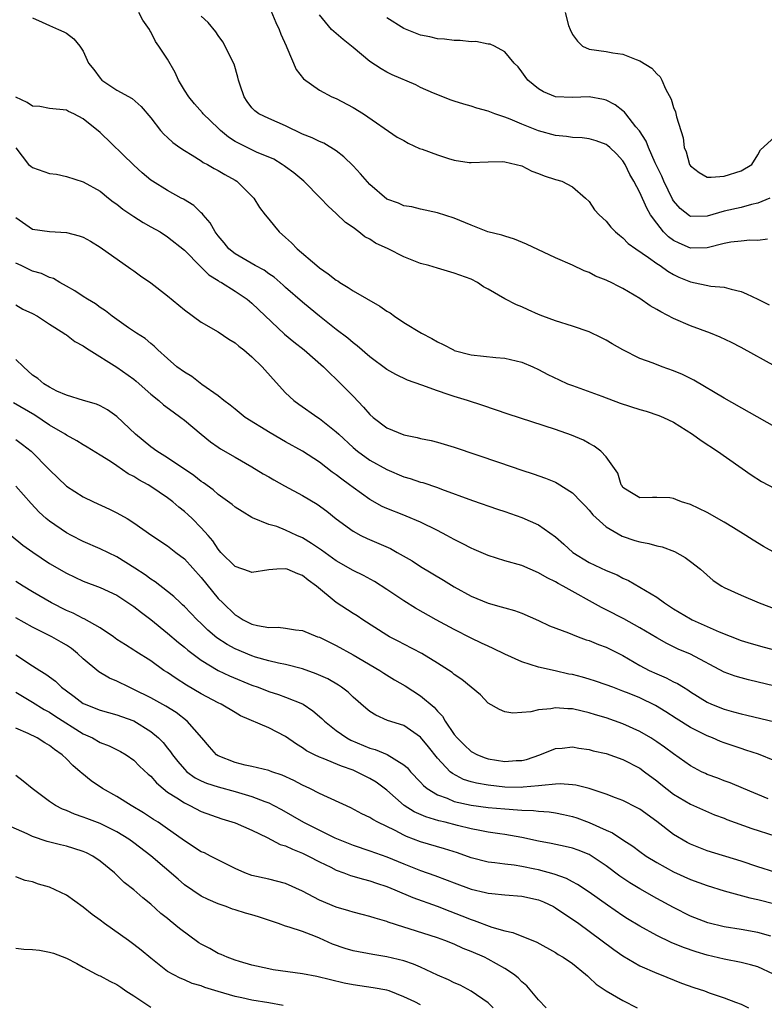
# Model space of a CAD drawing. Units: inches. Extents: x 2640000 to 2643000, y 1476000 to 1479000.
# Drawn here: x 2642071 to 2642160, y 1476601 to 1476718 of the extents above; entities that cross this region are included whole.
import ezdxf

# ---------------------------------------------------------------- set-up
doc = ezdxf.new("R2010")
doc.units = ezdxf.units.IN
doc.header["$MEASUREMENT"] = 0
doc.layers.add('LD26401476_2ft', color=192, linetype='Continuous')

msp = doc.modelspace()

# ---------------------------------------------------------------- linework, layer by layer
at = {"layer": 'LD26401476_2ft'}
for points, elevation in [([(2642161, 1476669.89), (2642155, 1476673.29), (2642151.4, 1476675.4), (2642150.07, 1476676.07), (2642149, 1476676.54), (2642147.65, 1476677), (2642146.58, 1476677.42), (2642145, 1476678), (2642143, 1476679), (2642141.71, 1476679.71), (2642141, 1476680.14), (2642140.44, 1476680.44), (2642139, 1476681.13), (2642137, 1476681.81), (2642135, 1476682.45), (2642133.49, 1476683), (2642133, 1476683.19), (2642131.74, 1476683.74), (2642131, 1476684.1), (2642130.36, 1476684.36), (2642129, 1476685.06), (2642127, 1476686.22), (2642126.48, 1476686.48), (2642125.76, 1476687), (2642125, 1476687.39), (2642123, 1476688.12), (2642121, 1476688.68), (2642119.99, 1476689), (2642119, 1476689.26), (2642117, 1476690.03), (2642115.17, 1476691), (2642113.66, 1476691.66), (2642113, 1476692.13), (2642112.4, 1476692.4), (2642111.67, 1476693), (2642111, 1476693.51), (2642110.1, 1476694.1), (2642109, 1476695.19), (2642108.04, 1476696.04), (2642107.15, 1476697), (2642105.15, 1476699), (2642103.98, 1476699.98), (2642103, 1476700.71), (2642102.84, 1476700.84), (2642102.6, 1476701), (2642101.6, 1476701.6), (2642099.54, 1476702.46), (2642099, 1476702.71), (2642097.47, 1476703.47), (2642097, 1476703.73), (2642096.21, 1476704.21), (2642095.27, 1476705), (2642095, 1476705.28), (2642093.23, 1476707), (2642093.13, 1476707.13), (2642092.18, 1476708.18), (2642091.51, 1476709), (2642091, 1476709.79), (2642090.3, 1476711), (2642089.89, 1476711.89), (2642089, 1476713.46), (2642087.98, 1476715), (2642087.57, 1476715.57), (2642087, 1476716.73), (2642086.89, 1476716.89), (2642086.85, 1476717), (2642086.08, 1476718.08), (2642085.61, 1476719)], 8658), ([(2642161.15, 1476677), (2642157, 1476679.3), (2642155.88, 1476679.88), (2642154.54, 1476680.53), (2642153.37, 1476681), (2642151, 1476681.85), (2642149, 1476682.71), (2642147.5, 1476683.5), (2642147, 1476683.81), (2642146.23, 1476684.23), (2642145, 1476685.11), (2642143, 1476686.29), (2642142.51, 1476686.51), (2642141.58, 1476687), (2642141.18, 1476687.18), (2642141, 1476687.29), (2642139.76, 1476687.76), (2642139, 1476688.18), (2642138.39, 1476688.39), (2642137, 1476689.06), (2642135, 1476689.93), (2642131.54, 1476691.54), (2642130.14, 1476692.14), (2642129, 1476692.48), (2642128.62, 1476692.62), (2642126.99, 1476693), (2642125, 1476693.78), (2642123, 1476694.61), (2642121, 1476695.25), (2642119, 1476695.68), (2642117.95, 1476695.95), (2642117, 1476696.07), (2642116.39, 1476696.39), (2642115, 1476696.88), (2642113, 1476698.62), (2642111.89, 1476699.89), (2642111, 1476700.82), (2642109.9, 1476701.9), (2642109, 1476702.61), (2642107.51, 1476703.51), (2642107, 1476703.71), (2642106.15, 1476704.15), (2642105, 1476704.6), (2642103, 1476705.57), (2642101, 1476706.45), (2642099.81, 1476707), (2642099.34, 1476707.34), (2642099, 1476707.7), (2642098.44, 1476708.44), (2642098.07, 1476709), (2642097.6, 1476710.4), (2642097.42, 1476711), (2642097.35, 1476711.35), (2642096.89, 1476712.89), (2642096.62, 1476713.38), (2642095.83, 1476715), (2642095.54, 1476715.54), (2642095, 1476716.28), (2642094.72, 1476716.72), (2642093.82, 1476717.82), (2642093, 1476718.57)], 8660), ([(2642101.26, 1476719.26), (2642101.83, 1476717.83), (2642102.24, 1476717), (2642102.42, 1476716.42), (2642103.05, 1476715.05), (2642103.16, 1476714.84), (2642104.24, 1476712.24), (2642105.13, 1476711.13), (2642107, 1476709.81), (2642108.49, 1476709), (2642109, 1476708.79), (2642111, 1476707.74), (2642112.24, 1476707), (2642116.22, 1476704.22), (2642117, 1476703.83), (2642117.51, 1476703.51), (2642118.89, 1476702.89), (2642119.2, 1476702.8), (2642121, 1476702.13), (2642122.31, 1476701.69), (2642123, 1476701.51), (2642124.77, 1476701.23), (2642125, 1476701.21), (2642127, 1476701.32), (2642128.67, 1476701.33), (2642129, 1476701.3), (2642130.35, 1476701), (2642131, 1476700.81), (2642132.2, 1476700.2), (2642133, 1476699.93), (2642133.65, 1476699.65), (2642135, 1476699.22), (2642135.76, 1476699), (2642137, 1476698.35), (2642138.54, 1476697), (2642139, 1476696.58), (2642139.62, 1476695.63), (2642140.16, 1476695), (2642141, 1476694.25), (2642141.56, 1476693.56), (2642142.12, 1476693), (2642142.59, 1476692.59), (2642143, 1476692.28), (2642143.63, 1476691.63), (2642144.51, 1476691), (2642146.04, 1476689.96), (2642147, 1476689.26), (2642147.4, 1476689), (2642148.32, 1476688.32), (2642149, 1476687.96), (2642149.64, 1476687.64), (2642151, 1476687.08), (2642153.43, 1476686.57), (2642155, 1476686.44), (2642155.81, 1476686.19), (2642157, 1476685.92), (2642157.66, 1476685.66), (2642158.97, 1476685), (2642160.35, 1476684.35)], 8662), ([(2642160.13, 1476692.13), (2642159, 1476691.96), (2642158.03, 1476692.03), (2642157, 1476691.9), (2642155.78, 1476691.78), (2642155, 1476691.62), (2642153, 1476691.11), (2642151, 1476691.07), (2642149.65, 1476691.65), (2642149, 1476691.98), (2642148.39, 1476692.39), (2642147.81, 1476693), (2642147, 1476694.04), (2642146.28, 1476695), (2642145.81, 1476695.81), (2642145, 1476697.66), (2642144.29, 1476699), (2642143.8, 1476699.8), (2642143.25, 1476701), (2642143, 1476701.4), (2642142.23, 1476702.23), (2642141.45, 1476703), (2642141.21, 1476703.21), (2642141, 1476703.36), (2642139.81, 1476703.81), (2642139, 1476704.03), (2642138.15, 1476704.15), (2642137, 1476704.2), (2642136.32, 1476704.32), (2642135, 1476704.43), (2642133, 1476704.97), (2642131, 1476705.77), (2642129.64, 1476706.36), (2642129, 1476706.6), (2642127.79, 1476707), (2642127.22, 1476707.22), (2642127, 1476707.32), (2642125.66, 1476707.66), (2642125, 1476707.92), (2642124.12, 1476708.12), (2642123, 1476708.51), (2642122.63, 1476708.63), (2642120.55, 1476709.45), (2642119, 1476710.13), (2642118.42, 1476710.42), (2642115.63, 1476711.63), (2642115, 1476711.94), (2642114.31, 1476712.31), (2642113, 1476713.18), (2642111, 1476714.85), (2642109.81, 1476715.81), (2642108.44, 1476717), (2642107, 1476718.71)], 8664), ([(2642136.15, 1476719), (2642136.54, 1476717.46), (2642136.72, 1476717), (2642137, 1476716.38), (2642137.59, 1476715.59), (2642138.19, 1476715), (2642139, 1476714.64), (2642141, 1476714.37), (2642141.79, 1476714.21), (2642143, 1476714.07), (2642144.57, 1476713.43), (2642145, 1476713.28), (2642146.41, 1476712.41), (2642147, 1476711.72), (2642147.39, 1476711.39), (2642147.61, 1476711), (2642148.05, 1476709.95), (2642148.72, 1476708.72), (2642149, 1476707.76), (2642149.24, 1476707.24), (2642149.36, 1476706.64), (2642150.15, 1476704.15), (2642150.26, 1476703), (2642150.49, 1476702.49), (2642150.89, 1476701), (2642151, 1476700.81), (2642152.02, 1476700.02), (2642153, 1476699.49), (2642153.47, 1476699.47), (2642155, 1476699.59), (2642157, 1476700.24), (2642158.27, 1476701), (2642159, 1476702.13), (2642159.29, 1476702.71), (2642161, 1476704.27)], 8668), ([(2642073, 1476718.38), (2642074.14, 1476717.86), (2642075, 1476717.45), (2642076.08, 1476717), (2642076.71, 1476716.71), (2642077, 1476716.54), (2642077.9, 1476715.9), (2642078.58, 1476715), (2642079, 1476714.41), (2642079.62, 1476713), (2642080.24, 1476712.24), (2642081, 1476711.23), (2642081.21, 1476711), (2642083, 1476709.81), (2642084.79, 1476708.79), (2642085.87, 1476707.87), (2642087, 1476706.51), (2642088.17, 1476705), (2642088.57, 1476704.57), (2642089, 1476704.19), (2642089.61, 1476703.61), (2642090.47, 1476703), (2642091, 1476702.63), (2642091.91, 1476702.09), (2642093, 1476701.41), (2642093.24, 1476701.24), (2642093.72, 1476701), (2642094.52, 1476700.52), (2642095, 1476700.26), (2642095.79, 1476699.79), (2642097, 1476699.13), (2642097.22, 1476699), (2642099, 1476697.24), (2642099.23, 1476697), (2642099.89, 1476695.89), (2642100.57, 1476695), (2642101, 1476694.5), (2642101.66, 1476693.66), (2642102.22, 1476693), (2642103, 1476692.33), (2642103.69, 1476691.69), (2642104.35, 1476691), (2642106.68, 1476689), (2642107, 1476688.74), (2642108.03, 1476688.03), (2642109, 1476687.28), (2642109.18, 1476687.18), (2642109.44, 1476687), (2642110.4, 1476686.4), (2642111, 1476685.99), (2642114.17, 1476684.17), (2642115, 1476683.59), (2642115.38, 1476683.38), (2642115.92, 1476683), (2642117, 1476682.27), (2642119.09, 1476681), (2642120.35, 1476680.35), (2642121, 1476679.98), (2642121.66, 1476679.66), (2642122.89, 1476679), (2642123, 1476678.95), (2642125, 1476678.41), (2642127.91, 1476678.09), (2642129, 1476678.02), (2642131, 1476677.55), (2642132.3, 1476677), (2642133, 1476676.67), (2642134.08, 1476676.08), (2642135.44, 1476675.44), (2642136.42, 1476675), (2642137, 1476674.77), (2642140.5, 1476673.5), (2642142.68, 1476672.68), (2642145, 1476671.93), (2642145.73, 1476671.73), (2642147.24, 1476671.24), (2642147.8, 1476671), (2642149, 1476670.42), (2642151.24, 1476669), (2642152.25, 1476668.25), (2642154.22, 1476667), (2642158.2, 1476664.2), (2642159.42, 1476663.42), (2642161, 1476662.56)], 8656), ([(2642160.43, 1476697), (2642159, 1476696.4), (2642158.23, 1476696.23), (2642157, 1476695.88), (2642155, 1476695.45), (2642153, 1476694.87), (2642151, 1476694.81), (2642150.88, 1476694.88), (2642149.77, 1476695.77), (2642149, 1476696.66), (2642148.87, 1476696.87), (2642147.84, 1476699), (2642147.59, 1476699.59), (2642146.83, 1476701.17), (2642146.02, 1476703), (2642145.75, 1476703.75), (2642144.96, 1476704.96), (2642144.53, 1476705.47), (2642143.32, 1476707), (2642143.19, 1476707.19), (2642143, 1476707.35), (2642142.07, 1476708.07), (2642141, 1476708.61), (2642140.69, 1476708.69), (2642139, 1476709), (2642137, 1476708.93), (2642135, 1476708.99), (2642133.59, 1476709.59), (2642133, 1476709.97), (2642131.73, 1476711), (2642131.41, 1476711.41), (2642131, 1476711.99), (2642130.56, 1476712.56), (2642130.11, 1476713), (2642129, 1476714.33), (2642127.77, 1476715), (2642127.25, 1476715.25), (2642127, 1476715.27), (2642125.55, 1476715.55), (2642125, 1476715.54), (2642123.68, 1476715.68), (2642123, 1476715.69), (2642121.84, 1476715.84), (2642121, 1476715.9), (2642120.11, 1476716.11), (2642119, 1476716.33), (2642117, 1476717.09), (2642115, 1476718.39)], 8666), ([(2642164.51, 1476653), (2642159.68, 1476655.68), (2642158.43, 1476656.43), (2642157.55, 1476657), (2642156.11, 1476657.89), (2642155, 1476658.6), (2642153, 1476659.71), (2642151, 1476660.66), (2642149.92, 1476661), (2642149.26, 1476661.26), (2642149, 1476661.39), (2642148.55, 1476661.45), (2642147, 1476661.5), (2642146.5, 1476661.5), (2642145, 1476661.45), (2642143.83, 1476662.17), (2642143, 1476662.71), (2642142.89, 1476662.89), (2642142.79, 1476663), (2642142.4, 1476664.4), (2642141, 1476666.32), (2642140.39, 1476667), (2642139.6, 1476667.6), (2642139, 1476667.89), (2642138.31, 1476668.31), (2642136.89, 1476668.89), (2642135, 1476669.57), (2642129.39, 1476671.39), (2642126.4, 1476672.4), (2642124.56, 1476673), (2642123, 1476673.48), (2642122.27, 1476673.73), (2642121, 1476674.15), (2642119.16, 1476674.84), (2642117.43, 1476675.43), (2642116.07, 1476676.07), (2642115, 1476676.69), (2642113, 1476678.19), (2642111.5, 1476679.5), (2642111, 1476679.84), (2642110.39, 1476680.39), (2642109, 1476681.42), (2642107, 1476683), (2642105.92, 1476683.92), (2642105, 1476684.65), (2642103, 1476686.4), (2642102.69, 1476686.69), (2642101.62, 1476687.62), (2642101, 1476688.04), (2642100.45, 1476688.45), (2642099.39, 1476689), (2642097, 1476690.4), (2642096.28, 1476691), (2642095.71, 1476691.71), (2642095, 1476692.53), (2642094.65, 1476693), (2642094.07, 1476694.07), (2642093.24, 1476695), (2642093.15, 1476695.15), (2642093, 1476695.26), (2642092.11, 1476696.11), (2642090.87, 1476696.87), (2642090.6, 1476697), (2642089, 1476697.91), (2642087.21, 1476699), (2642087, 1476699.14), (2642086, 1476700), (2642085, 1476700.91), (2642081, 1476704.77), (2642079, 1476706.41), (2642077.88, 1476707), (2642077.27, 1476707.27), (2642077, 1476707.41), (2642075, 1476707.63), (2642073.86, 1476707.86), (2642073, 1476707.91), (2642072.35, 1476708.35), (2642071, 1476708.96)], 8654), ([(2642071, 1476702.96), (2642072.52, 1476701), (2642072.77, 1476700.77), (2642073, 1476700.62), (2642075, 1476699.93), (2642075.83, 1476699.82), (2642077, 1476699.58), (2642079, 1476698.93), (2642081, 1476697.81), (2642081.99, 1476697), (2642082.56, 1476696.56), (2642083, 1476696.27), (2642083.69, 1476695.7), (2642085, 1476694.82), (2642086.12, 1476694.12), (2642087, 1476693.61), (2642088.11, 1476693), (2642089, 1476692.41), (2642091, 1476690.82), (2642092.89, 1476688.89), (2642093, 1476688.82), (2642093.89, 1476687.89), (2642095, 1476687.24), (2642095.13, 1476687.13), (2642095.38, 1476687), (2642097, 1476685.97), (2642098.44, 1476685), (2642099, 1476684.54), (2642099.78, 1476683.78), (2642102.88, 1476680.88), (2642103.96, 1476679.96), (2642105.2, 1476679), (2642107.5, 1476677), (2642108.24, 1476676.24), (2642109, 1476675.54), (2642111, 1476673.51), (2642112.23, 1476672.22), (2642113, 1476671.33), (2642113.38, 1476671), (2642115, 1476669.77), (2642117, 1476668.93), (2642118.61, 1476668.61), (2642119, 1476668.51), (2642120.25, 1476668.25), (2642121, 1476668.07), (2642123, 1476667.49), (2642128.35, 1476665.64), (2642131, 1476664.76), (2642132.33, 1476664.33), (2642133.81, 1476663.81), (2642135, 1476663.31), (2642135.21, 1476663.21), (2642137, 1476662.07), (2642138.06, 1476661), (2642138.51, 1476660.51), (2642139, 1476660.01), (2642139.44, 1476659.44), (2642141, 1476658.01), (2642142.91, 1476656.91), (2642144.41, 1476656.41), (2642145, 1476656.24), (2642146.06, 1476656.06), (2642147, 1476655.77), (2642147.64, 1476655.64), (2642149.09, 1476655.09), (2642150.39, 1476654.39), (2642151, 1476653.93), (2642152.19, 1476653), (2642153.68, 1476651.68), (2642154.71, 1476651), (2642155, 1476650.84), (2642157, 1476649.91), (2642159.16, 1476649), (2642161.97, 1476647.97)], 8652), ([(2642071, 1476694.69), (2642073, 1476693.33), (2642075, 1476693.04), (2642077, 1476692.93), (2642078.53, 1476692.53), (2642079, 1476692.36), (2642079.88, 1476691.88), (2642081, 1476691.19), (2642084.63, 1476688.63), (2642085, 1476688.39), (2642085.8, 1476687.8), (2642087, 1476686.96), (2642089, 1476685.42), (2642091, 1476683.76), (2642093, 1476682.3), (2642095, 1476681.15), (2642096.26, 1476680.26), (2642097, 1476679.84), (2642097.45, 1476679.45), (2642098.04, 1476679), (2642099, 1476678.19), (2642100.23, 1476677), (2642101.52, 1476675.52), (2642103, 1476673.91), (2642103.97, 1476673), (2642104.56, 1476672.56), (2642106.81, 1476671), (2642107, 1476670.88), (2642109, 1476669.29), (2642109.29, 1476669), (2642111, 1476667.42), (2642111.51, 1476667), (2642113, 1476665.95), (2642115, 1476664.82), (2642117, 1476663.97), (2642117.75, 1476663.75), (2642119, 1476663.34), (2642119.27, 1476663.27), (2642121, 1476662.71), (2642121.49, 1476662.51), (2642125.15, 1476661.15), (2642128.11, 1476660.11), (2642129, 1476659.84), (2642131, 1476659.14), (2642133, 1476658.25), (2642135, 1476656.84), (2642135.98, 1476655.98), (2642137.04, 1476655), (2642139, 1476653.8), (2642141, 1476652.85), (2642142.32, 1476652.32), (2642143, 1476651.94), (2642143.66, 1476651.66), (2642147, 1476649.67), (2642147.92, 1476649), (2642149, 1476648.32), (2642151, 1476647.11), (2642151.22, 1476647), (2642154.41, 1476645.59), (2642157, 1476644.56), (2642158.19, 1476644.19), (2642159.75, 1476643.75), (2642162.58, 1476643)], 8650), ([(2642161, 1476639.15), (2642157.88, 1476639.88), (2642157, 1476640.11), (2642156.32, 1476640.32), (2642155, 1476640.81), (2642151, 1476642.94), (2642149.54, 1476643.54), (2642148.19, 1476644.19), (2642147, 1476644.85), (2642145, 1476646.07), (2642143.11, 1476647.11), (2642141, 1476648.19), (2642140.45, 1476648.45), (2642135.89, 1476651), (2642135.3, 1476651.3), (2642135, 1476651.5), (2642133.99, 1476651.99), (2642133, 1476652.59), (2642131.99, 1476653), (2642131, 1476653.44), (2642129, 1476654.01), (2642127, 1476654.62), (2642125.35, 1476655.35), (2642125, 1476655.48), (2642124.02, 1476656.02), (2642123, 1476656.51), (2642122.12, 1476657), (2642121, 1476657.59), (2642119, 1476658.58), (2642117.3, 1476659.3), (2642117, 1476659.4), (2642115, 1476660.19), (2642114.45, 1476660.45), (2642113, 1476661.27), (2642111, 1476662.68), (2642110.59, 1476663), (2642109.67, 1476663.66), (2642109, 1476664.18), (2642108.51, 1476664.51), (2642107, 1476665.69), (2642105.01, 1476667.01), (2642103, 1476668.11), (2642101.17, 1476669.17), (2642098.21, 1476671), (2642097, 1476671.96), (2642096.44, 1476672.44), (2642095.68, 1476673), (2642095, 1476673.54), (2642093.08, 1476674.92), (2642091.86, 1476675.86), (2642091, 1476676.36), (2642090.11, 1476677), (2642089, 1476677.97), (2642087.86, 1476679), (2642087.43, 1476679.43), (2642087, 1476679.78), (2642086.36, 1476680.36), (2642085.31, 1476681), (2642084.36, 1476681.64), (2642083, 1476682.59), (2642082.43, 1476683), (2642081.64, 1476683.64), (2642081, 1476684.03), (2642080.45, 1476684.45), (2642079.49, 1476685), (2642079, 1476685.32), (2642078.01, 1476686.01), (2642077, 1476686.58), (2642076.22, 1476687), (2642075.46, 1476687.46), (2642075, 1476687.58), (2642074.05, 1476688.05), (2642073, 1476688.33), (2642071.65, 1476689), (2642071, 1476689.3)], 8648), ([(2642071, 1476684.33), (2642071.84, 1476683.84), (2642073, 1476683.32), (2642073.57, 1476683), (2642075, 1476682.04), (2642076.69, 1476681), (2642076.86, 1476680.86), (2642077, 1476680.79), (2642078.01, 1476680.01), (2642079, 1476679.5), (2642079.28, 1476679.28), (2642079.72, 1476679), (2642083, 1476676.96), (2642085, 1476675.52), (2642085.29, 1476675.29), (2642087, 1476673.76), (2642087.97, 1476673), (2642088.51, 1476672.51), (2642089.66, 1476671.66), (2642090.59, 1476671), (2642091, 1476670.68), (2642093, 1476669), (2642094.11, 1476668.11), (2642095, 1476667.48), (2642095.29, 1476667.29), (2642097, 1476666.3), (2642099, 1476665.15), (2642100.33, 1476664.33), (2642101, 1476663.95), (2642101.6, 1476663.6), (2642102.88, 1476662.88), (2642105, 1476661.76), (2642106.72, 1476660.72), (2642107.87, 1476659.87), (2642109, 1476658.97), (2642111, 1476657.5), (2642111.93, 1476657), (2642112.65, 1476656.65), (2642114.06, 1476656.06), (2642115.44, 1476655.44), (2642116.23, 1476655), (2642117.99, 1476653.99), (2642119, 1476653.34), (2642121.71, 1476651.71), (2642123, 1476650.92), (2642125, 1476649.81), (2642127, 1476648.96), (2642128.56, 1476648.56), (2642129, 1476648.41), (2642130.12, 1476648.12), (2642131, 1476647.8), (2642133, 1476646.93), (2642134.28, 1476646.28), (2642136.54, 1476645.46), (2642137, 1476645.25), (2642137.67, 1476645), (2642138.64, 1476644.64), (2642139, 1476644.54), (2642140.08, 1476644.08), (2642141, 1476643.76), (2642143, 1476642.78), (2642145, 1476641.6), (2642146.12, 1476641), (2642147, 1476640.59), (2642148.12, 1476640.12), (2642149, 1476639.67), (2642149.46, 1476639.46), (2642150.18, 1476639), (2642150.7, 1476638.7), (2642151, 1476638.48), (2642153, 1476637.23), (2642153.5, 1476637), (2642155, 1476636.4), (2642156.11, 1476636.11), (2642157, 1476635.84), (2642157.69, 1476635.69), (2642161, 1476634.9)], 8646), ([(2642161, 1476630.3), (2642159.07, 1476631.07), (2642157.57, 1476631.57), (2642157, 1476631.73), (2642155, 1476632.41), (2642154.57, 1476632.57), (2642153.61, 1476633), (2642153, 1476633.24), (2642151, 1476634.23), (2642149.3, 1476635.3), (2642148.09, 1476636.09), (2642146.85, 1476636.85), (2642145, 1476637.74), (2642143.74, 1476638.26), (2642143, 1476638.56), (2642141.78, 1476639), (2642141, 1476639.31), (2642139.74, 1476639.74), (2642139, 1476639.97), (2642138.2, 1476640.2), (2642137, 1476640.51), (2642136.58, 1476640.58), (2642134.94, 1476640.94), (2642133, 1476641.4), (2642131, 1476642.04), (2642129, 1476642.92), (2642127.62, 1476643.62), (2642127, 1476643.87), (2642126.24, 1476644.24), (2642125, 1476644.81), (2642123, 1476645.84), (2642120.84, 1476647), (2642118.38, 1476648.39), (2642117, 1476649.25), (2642115, 1476650.6), (2642113.54, 1476651.54), (2642112.24, 1476652.24), (2642111, 1476652.85), (2642109, 1476653.98), (2642107.25, 1476655.25), (2642106.07, 1476656.07), (2642105, 1476656.72), (2642104.33, 1476657), (2642103, 1476657.65), (2642101.94, 1476658.06), (2642101, 1476658.31), (2642099.09, 1476659.09), (2642099, 1476659.13), (2642097.84, 1476659.84), (2642097, 1476660.37), (2642096.67, 1476660.67), (2642095, 1476661.87), (2642094.4, 1476662.4), (2642093.25, 1476663.25), (2642093, 1476663.42), (2642092.12, 1476664.12), (2642089, 1476666.2), (2642087.71, 1476667), (2642087, 1476667.51), (2642085.18, 1476669), (2642083, 1476671.1), (2642081.89, 1476671.89), (2642081, 1476672.39), (2642080.58, 1476672.58), (2642079.05, 1476673), (2642077, 1476673.62), (2642075.88, 1476674.12), (2642075, 1476674.58), (2642074.33, 1476675), (2642073.6, 1476675.6), (2642073, 1476676.01), (2642071.9, 1476677), (2642071, 1476677.88)], 8644), ([(2642160.2, 1476625.8), (2642157.29, 1476627), (2642155.69, 1476627.69), (2642155, 1476627.92), (2642154.24, 1476628.24), (2642153, 1476628.68), (2642152.78, 1476628.78), (2642152.32, 1476629), (2642151, 1476629.7), (2642149, 1476631.1), (2642147.92, 1476631.92), (2642147, 1476632.55), (2642146.29, 1476633), (2642145, 1476633.77), (2642143, 1476634.67), (2642141, 1476635.37), (2642139.74, 1476635.74), (2642139, 1476635.99), (2642138.16, 1476636.16), (2642137, 1476636.46), (2642136.45, 1476636.45), (2642135, 1476636.58), (2642134.45, 1476636.45), (2642133, 1476636.35), (2642132.08, 1476636.08), (2642131, 1476636.03), (2642129.92, 1476635.92), (2642129, 1476636.08), (2642128.36, 1476636.36), (2642127, 1476637.11), (2642126.1, 1476638.1), (2642125, 1476639), (2642123.91, 1476639.91), (2642123, 1476640.52), (2642122.75, 1476640.75), (2642121, 1476641.88), (2642119.14, 1476643), (2642117, 1476644.1), (2642116.43, 1476644.43), (2642115.32, 1476645), (2642115, 1476645.18), (2642112.16, 1476647), (2642111.47, 1476647.47), (2642111, 1476647.75), (2642109, 1476649.04), (2642106.64, 1476651), (2642105.69, 1476651.69), (2642105, 1476652.27), (2642104.44, 1476652.44), (2642103.19, 1476653), (2642103, 1476653.06), (2642101.96, 1476653), (2642101, 1476652.92), (2642099, 1476652.63), (2642098.73, 1476652.73), (2642097, 1476653.32), (2642095.33, 1476655), (2642095, 1476655.38), (2642094.35, 1476656.35), (2642093.8, 1476657), (2642093, 1476657.9), (2642091.91, 1476659), (2642091.45, 1476659.45), (2642091, 1476659.83), (2642090.35, 1476660.35), (2642089.62, 1476661), (2642089, 1476661.48), (2642087, 1476662.81), (2642086.68, 1476663), (2642085.6, 1476663.6), (2642085, 1476663.99), (2642084.33, 1476664.33), (2642083, 1476665.26), (2642082.22, 1476665.78), (2642081, 1476666.54), (2642079.47, 1476667.47), (2642079, 1476667.73), (2642078.23, 1476668.23), (2642077, 1476668.89), (2642076.86, 1476669), (2642075, 1476670.09), (2642073.26, 1476671.26), (2642070.72, 1476672.72)], 8642), ([(2642071, 1476668.37), (2642071.8, 1476667.8), (2642072.83, 1476667), (2642073, 1476666.85), (2642074.81, 1476665), (2642075, 1476664.79), (2642077, 1476662.85), (2642079, 1476661.58), (2642080.22, 1476661), (2642082.13, 1476660.13), (2642083, 1476659.69), (2642084.2, 1476659), (2642085, 1476658.52), (2642087.12, 1476657), (2642089, 1476655.77), (2642089.97, 1476655), (2642091, 1476654.23), (2642093, 1476652.02), (2642095, 1476649.55), (2642095.54, 1476649), (2642097, 1476647.58), (2642097.39, 1476647.39), (2642097.96, 1476647), (2642099, 1476646.5), (2642099.67, 1476646.33), (2642101, 1476646.11), (2642102.13, 1476646.13), (2642103, 1476646.03), (2642104.18, 1476645.82), (2642105, 1476645.73), (2642106.79, 1476645), (2642107, 1476644.93), (2642109, 1476643.96), (2642111, 1476642.86), (2642114.17, 1476641), (2642114.66, 1476640.66), (2642115.9, 1476639.9), (2642117.17, 1476639.17), (2642119, 1476638), (2642120.63, 1476636.63), (2642121, 1476636.19), (2642121.58, 1476635.58), (2642121.93, 1476635), (2642123, 1476633.4), (2642123.32, 1476633), (2642124.17, 1476632.17), (2642125, 1476631.4), (2642125.75, 1476631), (2642126.65, 1476630.65), (2642127, 1476630.53), (2642129, 1476630.21), (2642130.32, 1476630.32), (2642131, 1476630.33), (2642131.54, 1476630.46), (2642133.14, 1476631), (2642135, 1476631.73), (2642135.79, 1476631.79), (2642137, 1476631.93), (2642137.78, 1476631.78), (2642139, 1476631.63), (2642139.48, 1476631.48), (2642141, 1476631.14), (2642143, 1476630.45), (2642145, 1476629.41), (2642145.57, 1476629), (2642147, 1476627.91), (2642147.5, 1476627.5), (2642149, 1476626.33), (2642151, 1476625.15), (2642153.87, 1476623.87), (2642155, 1476623.47), (2642155.33, 1476623.33), (2642158.28, 1476622.28), (2642161, 1476621.39)], 8640), ([(2642161, 1476617.09), (2642159, 1476617.73), (2642157, 1476618.39), (2642153, 1476619.63), (2642151, 1476620.39), (2642150.6, 1476620.59), (2642149, 1476621.56), (2642147, 1476623.1), (2642145, 1476624.54), (2642144.7, 1476624.7), (2642143, 1476625.57), (2642142.1, 1476625.9), (2642141, 1476626.33), (2642139, 1476626.99), (2642137.4, 1476627.4), (2642137, 1476627.46), (2642135.56, 1476627.56), (2642135, 1476627.53), (2642133.38, 1476627.38), (2642133, 1476627.31), (2642131.16, 1476627.16), (2642131, 1476627.13), (2642129, 1476627.18), (2642127, 1476627.4), (2642125.63, 1476627.63), (2642125, 1476627.8), (2642124.09, 1476628.09), (2642122.77, 1476628.77), (2642122.52, 1476629), (2642121, 1476630.61), (2642119.95, 1476631.95), (2642119, 1476633.1), (2642117, 1476634.46), (2642115.08, 1476635.08), (2642113.7, 1476635.7), (2642113, 1476636.13), (2642112.52, 1476636.52), (2642111, 1476637.84), (2642110.42, 1476638.42), (2642109.63, 1476639), (2642109.25, 1476639.25), (2642107.99, 1476639.99), (2642106.61, 1476640.61), (2642105, 1476641.2), (2642103, 1476641.7), (2642102.14, 1476641.86), (2642101, 1476642.14), (2642099.42, 1476642.58), (2642099, 1476642.72), (2642097, 1476643.55), (2642096.06, 1476644.06), (2642094.86, 1476644.86), (2642093.79, 1476645.79), (2642093, 1476646.55), (2642092.5, 1476647), (2642091, 1476648.58), (2642090.79, 1476648.79), (2642090.54, 1476649), (2642089.76, 1476649.76), (2642089, 1476650.37), (2642087.52, 1476651.52), (2642087, 1476651.83), (2642086.33, 1476652.33), (2642085.13, 1476653.13), (2642083, 1476654.47), (2642081, 1476655.43), (2642079, 1476656.29), (2642077.59, 1476657), (2642077, 1476657.32), (2642075, 1476658.69), (2642074.62, 1476659), (2642073.77, 1476659.77), (2642072.81, 1476660.81), (2642071, 1476662.83)], 8638), ([(2642070.45, 1476657), (2642071.85, 1476655.85), (2642073.01, 1476655.01), (2642075, 1476653.7), (2642077, 1476652.52), (2642079, 1476651.59), (2642081, 1476650.85), (2642083, 1476649.91), (2642085, 1476648.6), (2642085.89, 1476647.89), (2642087.03, 1476647.03), (2642089, 1476645.43), (2642090.31, 1476644.31), (2642091, 1476643.76), (2642091.41, 1476643.41), (2642093, 1476642.22), (2642095, 1476641.01), (2642096.35, 1476640.35), (2642099, 1476639.27), (2642099.75, 1476639), (2642101, 1476638.51), (2642102.15, 1476638.15), (2642103, 1476637.85), (2642105, 1476637.05), (2642105.09, 1476637), (2642106.23, 1476636.23), (2642107.29, 1476635.29), (2642107.59, 1476635), (2642109, 1476633.88), (2642110.26, 1476633), (2642110.74, 1476632.74), (2642113, 1476631.79), (2642113.61, 1476631.61), (2642115.03, 1476631.03), (2642117, 1476629.83), (2642117.44, 1476629.44), (2642117.82, 1476629), (2642119, 1476627.76), (2642119.35, 1476627.35), (2642119.79, 1476627), (2642121, 1476626.27), (2642122.14, 1476625.86), (2642123, 1476625.48), (2642125, 1476625.02), (2642127, 1476624.77), (2642129, 1476624.58), (2642130.49, 1476624.49), (2642131, 1476624.43), (2642132.4, 1476624.4), (2642133, 1476624.32), (2642134.24, 1476624.24), (2642135, 1476624.12), (2642135.94, 1476623.94), (2642137, 1476623.68), (2642137.52, 1476623.52), (2642139, 1476622.97), (2642141, 1476622.06), (2642141.74, 1476621.74), (2642143, 1476620.92), (2642144.17, 1476620.17), (2642145, 1476619.53), (2642145.76, 1476619), (2642147, 1476618.23), (2642149, 1476617.12), (2642151, 1476616.22), (2642153, 1476615.49), (2642155, 1476614.87), (2642158.03, 1476614.03), (2642159, 1476613.84), (2642161, 1476613.33)], 8636), ([(2642160.52, 1476609.48), (2642159, 1476609.95), (2642157, 1476610.3), (2642155, 1476610.61), (2642153.06, 1476611.06), (2642151, 1476611.87), (2642149, 1476612.88), (2642147, 1476613.98), (2642145, 1476615.13), (2642143.83, 1476615.83), (2642142.63, 1476616.63), (2642141, 1476617.85), (2642139.11, 1476619.11), (2642139, 1476619.17), (2642137.68, 1476619.68), (2642137, 1476619.94), (2642136.14, 1476620.14), (2642134.5, 1476620.5), (2642133, 1476620.77), (2642131, 1476621.2), (2642129, 1476621.54), (2642128.38, 1476621.62), (2642127, 1476621.83), (2642126.04, 1476622.04), (2642125, 1476622.22), (2642123.39, 1476622.61), (2642121.93, 1476623), (2642121.18, 1476623.18), (2642119.63, 1476623.63), (2642118.24, 1476624.24), (2642117.04, 1476625), (2642115, 1476626.81), (2642113.74, 1476627.74), (2642113, 1476628.18), (2642111.39, 1476629), (2642111, 1476629.16), (2642109.64, 1476629.64), (2642107.45, 1476630.55), (2642107, 1476630.71), (2642106.42, 1476631), (2642105.49, 1476631.49), (2642105, 1476631.83), (2642104.27, 1476632.27), (2642103, 1476633.17), (2642101, 1476634.18), (2642097.64, 1476635.64), (2642097, 1476636.01), (2642095.34, 1476637), (2642095, 1476637.16), (2642093, 1476638.23), (2642091.26, 1476639.26), (2642090.03, 1476640.03), (2642089, 1476640.74), (2642088.57, 1476641), (2642087, 1476642.14), (2642085.24, 1476643.24), (2642085, 1476643.41), (2642084.02, 1476644.02), (2642083, 1476644.69), (2642082.57, 1476645), (2642081, 1476646.04), (2642079.13, 1476647.12), (2642079, 1476647.17), (2642077.79, 1476647.79), (2642077, 1476648.12), (2642075.24, 1476649), (2642073, 1476650.31), (2642071.86, 1476651), (2642071, 1476651.56)], 8634), ([(2642160.86, 1476605), (2642159, 1476605.87), (2642158.11, 1476606.11), (2642157, 1476606.39), (2642155, 1476606.78), (2642153, 1476607.26), (2642151.66, 1476607.66), (2642150.16, 1476608.16), (2642148.73, 1476608.73), (2642147, 1476609.58), (2642145, 1476610.68), (2642143.55, 1476611.55), (2642143, 1476611.9), (2642141.16, 1476613.16), (2642139, 1476614.7), (2642137.62, 1476615.62), (2642137, 1476615.93), (2642136.32, 1476616.32), (2642134.84, 1476616.84), (2642133, 1476617.35), (2642132.56, 1476617.44), (2642131, 1476617.76), (2642130.09, 1476617.91), (2642129, 1476618.03), (2642127.8, 1476618.2), (2642127, 1476618.28), (2642125, 1476618.78), (2642123.36, 1476619.36), (2642121.84, 1476619.84), (2642119, 1476620.69), (2642117.33, 1476621.33), (2642117, 1476621.48), (2642115.98, 1476622.02), (2642113.92, 1476623), (2642113.32, 1476623.32), (2642113, 1476623.56), (2642112.02, 1476624.02), (2642110.73, 1476624.73), (2642107, 1476626.41), (2642105.85, 1476627), (2642105, 1476627.4), (2642103.96, 1476627.96), (2642102.6, 1476628.6), (2642101.36, 1476629), (2642101, 1476629.14), (2642099, 1476629.62), (2642098.22, 1476629.78), (2642097, 1476630.08), (2642095, 1476630.88), (2642094.82, 1476631), (2642093.96, 1476631.96), (2642093.08, 1476633), (2642091.34, 1476635), (2642090.01, 1476636.01), (2642088.78, 1476636.78), (2642087, 1476637.74), (2642085, 1476638.76), (2642084.45, 1476639), (2642083, 1476639.74), (2642082.1, 1476640.1), (2642080.84, 1476640.84), (2642079, 1476642.38), (2642078.34, 1476643), (2642077.59, 1476643.59), (2642077, 1476643.99), (2642076.37, 1476644.37), (2642075.26, 1476645), (2642073, 1476646.13), (2642071, 1476647.25)], 8632), ([(2642071, 1476642.86), (2642073, 1476641.54), (2642073.84, 1476641), (2642074.57, 1476640.57), (2642075.72, 1476639.72), (2642076.44, 1476639), (2642077, 1476638.58), (2642077.93, 1476637.93), (2642079, 1476637.1), (2642079.22, 1476637), (2642080.51, 1476636.51), (2642081, 1476636.28), (2642083, 1476635.74), (2642083.53, 1476635.53), (2642085, 1476635.02), (2642087, 1476633.78), (2642087.93, 1476633), (2642088.46, 1476632.46), (2642089, 1476631.78), (2642089.36, 1476631.36), (2642089.6, 1476631), (2642090.22, 1476630.22), (2642091, 1476629.28), (2642091.29, 1476629), (2642092.28, 1476628.28), (2642093, 1476627.91), (2642093.63, 1476627.63), (2642095, 1476627.2), (2642097, 1476626.64), (2642099, 1476626.04), (2642100.55, 1476625.45), (2642101, 1476625.3), (2642101.6, 1476625), (2642102.5, 1476624.5), (2642105.1, 1476623), (2642108.83, 1476621.17), (2642109.21, 1476621), (2642111, 1476620.27), (2642113, 1476619.63), (2642115, 1476618.92), (2642117, 1476618.08), (2642119, 1476617.28), (2642120.68, 1476616.68), (2642122.14, 1476616.14), (2642123, 1476615.81), (2642125, 1476615.09), (2642126.69, 1476614.69), (2642127, 1476614.6), (2642127.46, 1476614.54), (2642129, 1476614.39), (2642131, 1476614.24), (2642133, 1476613.79), (2642133.56, 1476613.56), (2642134.75, 1476613), (2642135, 1476612.87), (2642136.09, 1476612.09), (2642137, 1476611.53), (2642137.76, 1476611), (2642139, 1476610.11), (2642141.92, 1476607.92), (2642143, 1476607.17), (2642145, 1476605.99), (2642147, 1476605.12), (2642147.32, 1476605), (2642149.93, 1476603.93), (2642151.4, 1476603.4), (2642152.65, 1476603), (2642153.21, 1476602.79), (2642155, 1476602.17), (2642156.33, 1476601.67), (2642157, 1476601.45), (2642157.88, 1476601)], 8630), ([(2642071, 1476638.41), (2642073, 1476637.23), (2642074.36, 1476636.36), (2642075, 1476636.04), (2642075.62, 1476635.62), (2642079, 1476633.5), (2642080.08, 1476633), (2642081, 1476632.47), (2642082.07, 1476632.07), (2642083.41, 1476631.41), (2642084.11, 1476631), (2642085, 1476630.37), (2642085.67, 1476629.67), (2642086.71, 1476628.71), (2642087, 1476628.46), (2642087.67, 1476627.67), (2642088.46, 1476627), (2642089, 1476626.59), (2642090.11, 1476625.89), (2642091, 1476625.29), (2642091.63, 1476625), (2642093, 1476624.29), (2642095.42, 1476623.42), (2642097, 1476622.95), (2642099, 1476622.07), (2642100.81, 1476621.19), (2642102.37, 1476620.37), (2642103, 1476620.19), (2642103.8, 1476619.8), (2642105, 1476619.35), (2642105.73, 1476619), (2642107, 1476618.32), (2642108.34, 1476617.66), (2642109, 1476617.32), (2642109.91, 1476617), (2642110.7, 1476616.7), (2642112.25, 1476616.25), (2642113, 1476616.07), (2642113.78, 1476615.78), (2642115, 1476615.39), (2642115.96, 1476615), (2642118.08, 1476614.08), (2642120.96, 1476613.04), (2642122.45, 1476612.45), (2642123.91, 1476611.91), (2642125, 1476611.46), (2642125.36, 1476611.36), (2642127.44, 1476610.56), (2642129, 1476610.12), (2642129.94, 1476609.94), (2642132.78, 1476608.78), (2642135, 1476607.56), (2642135.33, 1476607.33), (2642135.92, 1476607), (2642137, 1476606.25), (2642138.56, 1476605), (2642138.78, 1476604.78), (2642139, 1476604.61), (2642139.81, 1476603.81), (2642141, 1476603), (2642143, 1476601.86), (2642144.69, 1476601)], 8628), ([(2642133.89, 1476601), (2642133, 1476601.94), (2642131.6, 1476603.6), (2642131, 1476604.09), (2642130.56, 1476604.56), (2642130, 1476605), (2642129, 1476605.66), (2642127, 1476606.79), (2642126.57, 1476607), (2642125, 1476607.7), (2642124.05, 1476608.05), (2642123, 1476608.55), (2642121.87, 1476609), (2642121, 1476609.31), (2642117.63, 1476610.37), (2642117, 1476610.55), (2642115.15, 1476611.15), (2642115, 1476611.22), (2642113.62, 1476611.62), (2642113, 1476611.85), (2642112.07, 1476612.07), (2642111, 1476612.35), (2642110.51, 1476612.51), (2642109, 1476612.93), (2642107, 1476613.77), (2642105, 1476614.84), (2642103, 1476615.74), (2642101, 1476616.24), (2642099, 1476616.7), (2642098.18, 1476617), (2642097, 1476617.52), (2642095.97, 1476618.03), (2642094.09, 1476619), (2642093.36, 1476619.36), (2642093, 1476619.51), (2642091, 1476620.8), (2642090.74, 1476621), (2642089, 1476622.24), (2642087.87, 1476623), (2642087.33, 1476623.33), (2642086.13, 1476624.13), (2642084.69, 1476625), (2642083, 1476626.07), (2642081.29, 1476627), (2642079.93, 1476627.93), (2642078.82, 1476628.82), (2642078.64, 1476629), (2642077.75, 1476629.75), (2642077, 1476630.52), (2642076.49, 1476631), (2642075.61, 1476631.61), (2642075, 1476632.11), (2642074.43, 1476632.43), (2642073.53, 1476633), (2642072.48, 1476633.52), (2642071, 1476634.17)], 8626), ([(2642127.62, 1476601), (2642127, 1476601.6), (2642125, 1476602.99), (2642123.68, 1476603.68), (2642123, 1476603.95), (2642122.31, 1476604.31), (2642121, 1476604.87), (2642119, 1476605.82), (2642118.18, 1476606.18), (2642117, 1476606.56), (2642115, 1476607.05), (2642113.32, 1476607.32), (2642111, 1476607.75), (2642110.04, 1476608.04), (2642108.54, 1476608.54), (2642107, 1476609.27), (2642106.54, 1476609.46), (2642105, 1476610.04), (2642103.42, 1476610.58), (2642103, 1476610.69), (2642102.14, 1476611), (2642099.79, 1476611.79), (2642099, 1476612.03), (2642098.23, 1476612.23), (2642097, 1476612.63), (2642096.71, 1476612.71), (2642095.96, 1476613), (2642095, 1476613.33), (2642093.83, 1476613.83), (2642093, 1476614.26), (2642091, 1476615.6), (2642090.24, 1476616.24), (2642087.03, 1476619.03), (2642085, 1476620.56), (2642084.4, 1476621), (2642083, 1476621.88), (2642081, 1476622.86), (2642079.43, 1476623.43), (2642079, 1476623.61), (2642077.95, 1476623.95), (2642077, 1476624.39), (2642076.55, 1476624.55), (2642075.7, 1476625), (2642075, 1476625.48), (2642072.94, 1476627), (2642071.89, 1476627.89), (2642071, 1476628.55)], 8624), ([(2642119, 1476601.34), (2642118.3, 1476601.7), (2642117, 1476602.29), (2642115.27, 1476603), (2642115, 1476603.08), (2642113.36, 1476603.36), (2642111, 1476603.71), (2642109.93, 1476603.93), (2642106.71, 1476604.71), (2642105, 1476605.03), (2642101.52, 1476605.52), (2642101, 1476605.61), (2642099, 1476606.05), (2642097.52, 1476606.48), (2642097, 1476606.65), (2642096.06, 1476607), (2642095.34, 1476607.34), (2642095, 1476607.45), (2642094.03, 1476608.03), (2642093, 1476608.54), (2642092.72, 1476608.72), (2642090.41, 1476610.41), (2642089.3, 1476611.3), (2642089, 1476611.58), (2642088.2, 1476612.2), (2642087, 1476613.31), (2642086.05, 1476614.05), (2642085.01, 1476615), (2642083.86, 1476615.86), (2642082.69, 1476617), (2642081, 1476618.41), (2642080.15, 1476619), (2642079.38, 1476619.38), (2642079, 1476619.55), (2642077.9, 1476619.89), (2642077, 1476620.16), (2642076.32, 1476620.32), (2642074.73, 1476620.73), (2642073, 1476621.32), (2642072.37, 1476621.63), (2642070.47, 1476622.47)], 8622), ([(2642102.72, 1476601.28), (2642101, 1476601.59), (2642099, 1476601.92), (2642097.82, 1476602.18), (2642097, 1476602.33), (2642095, 1476602.92), (2642093.41, 1476603.41), (2642093, 1476603.6), (2642091.9, 1476603.9), (2642091, 1476604.33), (2642090.51, 1476604.51), (2642089, 1476605.32), (2642087, 1476606.88), (2642085.85, 1476607.85), (2642085, 1476608.52), (2642084.36, 1476609), (2642081.52, 1476611), (2642081, 1476611.4), (2642080.07, 1476612.07), (2642079, 1476612.95), (2642077, 1476614.35), (2642075.67, 1476615), (2642075, 1476615.3), (2642073.68, 1476615.68), (2642073, 1476615.95), (2642072.1, 1476616.1), (2642071, 1476616.52)], 8620), ([(2642071, 1476608.06), (2642071.97, 1476607.97), (2642073, 1476607.91), (2642073.82, 1476607.82), (2642075, 1476607.61), (2642075.47, 1476607.47), (2642077, 1476606.88), (2642078.24, 1476606.24), (2642079, 1476605.81), (2642080.52, 1476605), (2642080.84, 1476604.84), (2642081, 1476604.78), (2642082.16, 1476604.16), (2642083, 1476603.78), (2642083.46, 1476603.46), (2642084.05, 1476603), (2642085, 1476602.44), (2642087, 1476601.09)], 8618)]:
    msp.add_lwpolyline(points, dxfattribs=dict(at, elevation=elevation))

doc.saveas('drawing.dxf')
